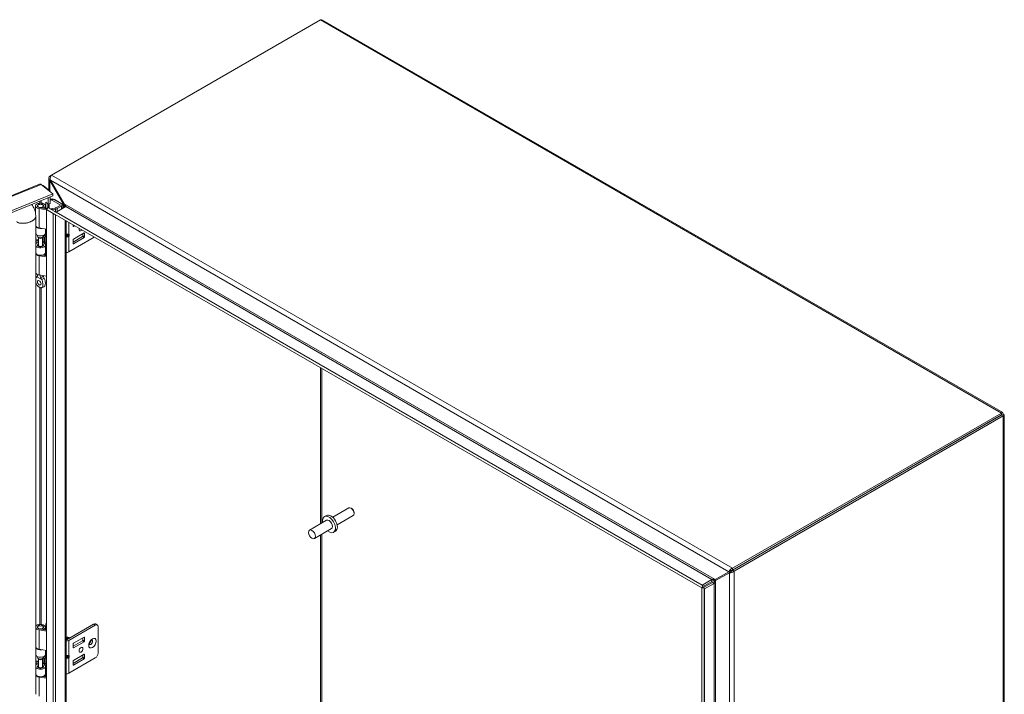
# Model space of a CAD drawing. Units: inches. Extents: x 7 to 246, y 5 to 149.
# Drawn here: x 218 to 245, y 52 to 71 of the extents above; entities that cross this region are included whole.
import ezdxf

# ---------------------------------------------------------------- set-up
doc = ezdxf.new("R2010")
doc.units = ezdxf.units.IN
doc.header["$LTSCALE"] = 15
doc.header["$MEASUREMENT"] = 0
doc.layers.add('Visible (ANSI)', color=7, linetype='Continuous', lineweight=5)
doc.layers.add('Visible Narrow (ANSI)', color=7, linetype='Continuous', lineweight=5)

msp = doc.modelspace()

# ---------------------------------------------------------------- linework, layer by layer
at = {"layer": 'Visible (ANSI)'}
for p, q in [((218.9433, 66.6655), (226.2989, 70.9123)), ((226.3549, 70.9114), (244.9602, 60.1697)), ((218.8694, 66.2568), (218.8694, 66.5803)), ((218.9433, 66.6655), (218.8966, 66.6386)), ((218.8966, 66.6386), (218.9204, 66.6249)), ((218.913, 66.5314), (218.8966, 66.5219)), ((218.8966, 66.5219), (219.2722, 65.8714)), ((219.2886, 65.8808), (218.913, 66.5314)), ((197.1546, 57.7419), (218.6197, 66.4195)), ((218.6645, 66.4132), (218.9807, 66.1525)), ((218.7083, 66.3771), (218.7185, 66.3812)), ((218.9082, 66.2249), (218.7185, 66.3812)), ((218.9807, 66.1525), (197.4956, 57.4669)), ((218.9807, 66.0992), (197.4956, 57.4135)), ((218.8547, 65.8742), (218.8547, 66.0483)), ((218.898, 66.2207), (218.9082, 66.2249)), ((218.9082, 66.2249), (218.9082, 66.2123)), ((218.9082, 66.0699), (218.9082, 65.8958)), ((218.938, 66.0124), (218.9082, 65.9951)), ((219.176, 65.8588), (218.9564, 65.9856)), ((218.9807, 66.0992), (218.9807, 66.1525)), ((218.9932, 66.0069), (219.2128, 65.8801)), ((218.5076, 65.6299), (218.5076, 65.8266)), ((218.5628, 65.8137), (218.5628, 65.8266)), ((218.6044, 65.89), (218.5697, 65.8453)), ((218.806, 65.7173), (218.6038, 65.7521)), ((218.6187, 65.781), (218.806, 65.7487)), ((218.6801, 65.89), (218.7147, 65.8453)), ((218.7006, 65.7668), (218.7006, 65.7929)), ((218.7374, 65.7717), (218.7006, 65.7929)), ((218.7217, 65.8137), (218.7217, 65.8266)), ((218.7374, 65.7605), (218.7374, 65.7717)), ((218.7769, 65.7537), (218.7769, 65.8266)), ((218.7914, 65.7512), (218.7914, 65.9263)), ((218.7914, 65.9263), (218.8547, 65.8742)), ((218.806, 65.7613), (218.806, 65.7236)), ((218.8225, 65.7517), (218.806, 65.7613)), ((218.806, 40.7048), (218.806, 65.7236)), ((218.806, 65.7236), (218.9881, 65.6184)), ((218.8391, 65.7804), (218.8064, 65.7239)), ((218.8064, 65.7239), (236.7298, 55.3758)), ((218.8391, 65.7804), (236.7624, 55.4323)), ((218.8449, 65.8822), (218.8449, 65.777)), ((218.9082, 65.8958), (218.8547, 65.8742)), ((218.8694, 65.7629), (218.8694, 65.8801)), ((218.8784, 65.7577), (218.8784, 65.8837)), ((218.8941, 65.7486), (219.0419, 65.7668)), ((219.0528, 65.7374), (218.938, 65.7233)), ((219.06, 65.7724), (219.176, 65.8394)), ((219.3347, 65.8091), (219.0701, 65.6563)), ((219.2128, 65.8181), (219.0968, 65.7512)), ((219.2327, 65.8599), (219.2679, 65.8396)), ((219.235, 65.7516), (219.235, 65.8491)), ((219.3066, 65.862), (219.2679, 65.8396)), ((219.2679, 65.8396), (219.2679, 65.7705)), ((219.2722, 65.8714), (219.2886, 65.8808)), ((219.3066, 65.862), (219.2978, 65.867)), ((219.3066, 65.8466), (219.3066, 65.862)), ((218.9881, 65.6184), (218.9881, 65.619)), ((218.806, 65.1899), (218.6038, 65.2248)), ((218.7769, 65.081), (218.7769, 65.195)), ((218.7914, 64.4631), (218.7914, 65.1924)), ((219.3456, 65.4126), (219.3456, 41.0347)), ((219.5321, 65.2675), (219.5321, 65.3049)), ((219.5742, 65.2806), (219.5419, 65.2619)), ((218.5147, 65.056), (218.5147, 64.7555)), ((218.5628, 65.0013), (218.5628, 65.0182)), ((218.5919, 64.954), (218.5697, 64.9826)), ((218.5871, 64.7509), (218.5871, 64.9602)), ((218.6926, 64.954), (218.7147, 64.9826)), ((218.6974, 64.7509), (218.6974, 64.9602)), ((218.7199, 64.9917), (218.7495, 64.9699)), ((218.7217, 65.0013), (218.7217, 65.0182)), ((218.7495, 64.9699), (218.7905, 64.9884)), ((218.7495, 64.8258), (218.7495, 64.9699)), ((218.7905, 64.9884), (218.7521, 65.0168)), ((218.7905, 64.8443), (218.7905, 64.9884)), ((219.3456, 65.0388), (219.395, 65.0388)), ((219.3456, 65.0163), (219.395, 65.0163)), ((219.4145, 64.5659), (220.1133, 64.9694)), ((219.7901, 64.9869), (219.5321, 64.838)), ((219.5321, 64.9007), (219.5321, 64.7982)), ((219.8343, 65.0864), (219.5419, 64.9175)), ((219.5419, 64.7925), (219.8343, 64.9614)), ((219.7998, 65.0665), (219.7998, 65.0038)), ((219.8441, 64.9783), (219.8441, 65.0808)), ((218.5871, 64.8899), (218.5147, 64.8607)), ((218.5871, 64.8532), (218.5147, 64.824)), ((218.5871, 64.7577), (218.5697, 64.7353)), ((218.717, 64.7769), (218.6974, 64.8012)), ((218.6974, 64.7577), (218.7147, 64.7353)), ((218.7111, 64.8542), (218.7495, 64.8258)), ((218.7136, 64.8523), (218.7642, 64.7896)), ((218.7495, 64.8258), (218.7905, 64.8443)), ((218.7769, 64.5511), (218.7769, 64.7568)), ((218.806, 64.4292), (218.6038, 64.464)), ((218.6952, 64.4796), (218.806, 64.4605)), ((218.7006, 64.4787), (218.7006, 64.481)), ((218.7374, 64.4835), (218.7259, 64.4902)), ((218.7374, 64.4724), (218.7374, 64.4835)), ((218.7769, 64.4656), (218.7769, 64.5385)), ((218.5147, 63.9862), (218.5147, 54.2984)), ((218.5628, 63.9366), (218.5628, 63.9483)), ((218.806, 63.9018), (218.6038, 63.9366)), ((244.9232, 60.1596), (237.5676, 55.9128)), ((244.9232, 60.1063), (237.5676, 55.8595)), ((244.9237, 60.1055), (237.568, 55.8587)), ((237.6142, 55.8321), (244.9699, 60.0789)), ((244.9232, 60.1063), (244.9232, 60.1596)), ((244.9237, 60.106), (244.9699, 60.1327)), ((244.9237, 60.1055), (244.9699, 60.0789)), ((244.9971, 60.1058), (244.9971, 34.2996)), ((227.0753, 57.5636), (226.6346, 57.3091)), ((227.1578, 57.545), (227.1359, 57.5576)), ((227.2217, 57.4342), (227.2217, 57.409)), ((226.4677, 57.2255), (225.9998, 56.9553)), ((226.4627, 57.3566), (226.4097, 57.326)), ((227.1966, 57.3534), (226.7559, 57.099)), ((226.6, 56.9963), (226.1321, 56.7261)), ((226.7111, 56.9264), (226.6581, 56.8958)), ((237.4665, 55.8195), (237.0909, 55.6026)), ((237.1072, 55.5743), (237.4828, 55.7912)), ((237.5097, 55.8444), (237.4665, 55.8195)), ((237.526, 55.8161), (237.4828, 55.7912)), ((237.5676, 55.9128), (237.5676, 55.8595)), ((237.568, 55.8587), (237.6142, 55.8321)), ((237.0058, 55.6068), (236.7411, 55.454)), ((236.7457, 55.4033), (237.0058, 55.5534)), ((237.0221, 55.5252), (236.762, 55.375)), ((237.0682, 55.4985), (236.8036, 55.3457)), ((237.0058, 55.5534), (237.0654, 55.5879)), ((237.0817, 55.5596), (237.0221, 55.5252)), ((237.0654, 55.5879), (237.0909, 55.6026)), ((237.1072, 55.5743), (237.0817, 55.5596)), ((236.7298, 55.3758), (236.7624, 55.4323)), ((236.7302, 55.375), (236.7302, 30.3563)), ((236.7302, 55.375), (236.7955, 55.375)), ((236.7955, 55.375), (236.7955, 30.3563)), ((218.7914, 54.2242), (218.7914, 54.3993)), ((218.7914, 54.3993), (218.806, 54.3873)), ((218.5628, 54.2867), (218.5628, 54.2996)), ((218.6044, 54.363), (218.5697, 54.3183)), ((218.806, 54.1903), (218.6038, 54.2251)), ((218.6187, 54.254), (218.806, 54.2217)), ((218.6801, 54.363), (218.7147, 54.3183)), ((218.7006, 54.2398), (218.7006, 54.2659)), ((218.7374, 54.2446), (218.7006, 54.2659)), ((218.7217, 54.2867), (218.7217, 54.2996)), ((218.7374, 54.2335), (218.7374, 54.2446)), ((218.7769, 54.2267), (218.7769, 54.2996)), ((220.0962, 54.3841), (219.3703, 53.965)), ((219.4145, 53.9395), (220.1404, 54.3586)), ((220.1514, 54.3896), (220.1956, 54.364)), ((220.2184, 54.3135), (220.2184, 53.5931)), ((219.3508, 53.965), (219.3456, 53.968)), ((219.359, 54.0246), (219.3621, 54.0264)), ((219.4143, 54.0183), (219.4099, 54.0209)), ((219.5321, 53.7803), (219.7901, 53.9293)), ((219.5419, 53.8599), (219.8343, 54.0288)), ((219.8343, 53.9038), (219.5419, 53.7349)), ((219.7998, 53.9462), (219.7998, 54.0089)), ((219.8441, 54.0231), (219.8441, 53.9206)), ((218.806, 53.6629), (218.6038, 53.6978)), ((218.7769, 53.5539), (218.7769, 53.6679)), ((218.7914, 52.9361), (218.7914, 53.6654)), ((219.5321, 53.7405), (219.5321, 53.843)), ((218.5147, 53.529), (218.5147, 53.2285)), ((218.5871, 53.3629), (218.5147, 53.3337)), ((218.5871, 53.3262), (218.5147, 53.2969)), ((218.5628, 53.4743), (218.5628, 53.4912)), ((218.5919, 53.427), (218.5697, 53.4556)), ((218.5871, 53.2239), (218.5871, 53.4332)), ((218.6926, 53.427), (218.7147, 53.4556)), ((218.6974, 53.2239), (218.6974, 53.4332)), ((218.7111, 53.3272), (218.7495, 53.2988)), ((218.7136, 53.3253), (218.7642, 53.2626)), ((218.7199, 53.4647), (218.7495, 53.4428)), ((218.7217, 53.4743), (218.7217, 53.4912)), ((218.7495, 53.4428), (218.7905, 53.4614)), ((218.7495, 53.2988), (218.7495, 53.4428)), ((218.7905, 53.4614), (218.7521, 53.4898)), ((218.7905, 53.3173), (218.7905, 53.4614)), ((219.3456, 53.5118), (219.395, 53.5118)), ((219.3456, 53.4893), (219.395, 53.4893)), ((219.4145, 53.0389), (220.1404, 53.458)), ((219.7901, 53.4599), (219.5321, 53.311)), ((219.5321, 53.3736), (219.5321, 53.2712)), ((219.8343, 53.5594), (219.5419, 53.3905)), ((219.5419, 53.2655), (219.8343, 53.4344)), ((219.7998, 53.5395), (219.7998, 53.4768)), ((219.8441, 53.4513), (219.8441, 53.5538)), ((218.5871, 53.2307), (218.5697, 53.2083)), ((218.717, 53.2499), (218.6974, 53.2742)), ((218.6974, 53.2307), (218.7147, 53.2083)), ((218.7495, 53.2988), (218.7905, 53.3173)), ((218.7769, 53.0241), (218.7769, 53.2297)), ((218.806, 52.9021), (218.6038, 52.937)), ((218.6952, 52.9526), (218.806, 52.9335)), ((218.7006, 52.9517), (218.7006, 52.954)), ((218.7374, 52.9565), (218.7259, 52.9632)), ((218.7374, 52.9453), (218.7374, 52.9565)), ((218.7769, 52.9386), (218.7769, 53.0115))]:
    msp.add_line(p, q, dxfattribs=at)
for centre, major_axis, ratio, start_param, end_param in [((218.9564, 65.8956), (-0.0551, 0.0955), 0.5773503, 5.4977871, 6.1639365), ((218.9932, 65.9168), (-0.0551, 0.0955), 0.5773503, 5.4977871, 6.2831853), ((218.6422, 65.8266), (-0.1346, 0), 0.5773503, 2.3561945, 7.5640455), ((218.6422, 65.8266), (-0.0794, 0), 0.5773503, 5.862651, 9.8453123), ((218.6422, 65.8266), (-0.0825, 0), 0.5773503, 5.5880236, 7.5640455), ((218.6422, 65.8266), (0.0825, 0), 0.5773503, 5.4977871, 6.978347), ((219.0344, 65.7872), (0.0361, 0), 0.5773503, 4.9218285, 5.4977871), ((219.0344, 65.7872), (-0.0882, 0), 0.5773503, 1.7802358, 2.3561945), ((219.1592, 65.8491), (0.0238, 0), 0.5773503, 5.4977871, 7.0685835), ((219.1592, 65.8491), (0.0759, 0), 0.5773503, 5.4977871, 7.0685835), ((218.6422, 65.2992), (-0.1346, 0), 0.5773503, 0.256429, 1.2808602), ((218.6422, 65.2866), (-0.1346, 0), 0.5773503, 0.256429, 1.8459381), ((219.5419, 65.2732), (-0.0069, -0.0119), 0.5773503, 5.4977871, 7.0685835), ((219.7505, 65.2102), (-0.0379, -0.0657), 0.5773503, 5.0788496, 7.487521), ((218.6422, 65.081), (-0.1346, 0), 0.5773503, 0.256429, 3.1415927), ((218.5468, 64.9242), (0.2084, 0), 0.5773503, 1.6803402, 1.7253045), ((218.5468, 64.7801), (0.2084, 0), 0.5773503, 1.3763179, 1.7253045), ((218.6422, 65.0013), (-0.0794, 0), 0.5773503, 0, 3.1415927), ((218.6422, 64.967), (0.0551, 0), 0.5773503, 3.562127, 5.862651), ((218.5468, 64.9242), (-0.2605, 0), 0.5773503, 3.8048178, 3.8883741), ((219.3755, 65.0706), (-0.0365, 0.0245), 0.5549017, 2.4512573, 2.7130567), ((219.3755, 64.9844), (0.0365, 0.0245), 0.5549017, 0.428536, 0.6903354), ((219.4031, 65.064), (0.0241, 0.019), 0.709013, 4.2023211, 4.9877192), ((219.4031, 65.0229), (-0.0275, 0.0088), 0.2540711, 1.6523282, 2.4377264), ((219.5419, 64.9063), (0.0069, 0.0119), 0.5773503, 0.7853982, 2.3561945), ((219.7901, 64.9982), (0.0069, 0.0119), 0.5773503, 3.9269908, 5.4977871), ((219.8343, 65.0751), (0.0069, 0.0119), 0.5773503, 5.4977871, 7.0685835), ((219.8343, 64.9727), (-0.0069, -0.0119), 0.5773503, 0.7853982, 2.3561945), ((218.6422, 64.7568), (0.1346, 0), 0.5773503, 3.3980217, 6.7195176), ((218.6422, 64.7568), (-0.1346, 0), 0.5773503, 5.1344894, 5.9567718), ((218.6422, 64.7568), (-0.0825, 0), 0.5773503, 5.4444729, 9.8611103), ((218.6422, 64.7166), (-0.0794, 0), 0.5773503, 5.862651, 5.879287), ((218.6422, 64.7509), (-0.0551, 0), 0.5773503, 0, 3.1415927), ((218.5468, 64.7801), (0.2084, 0), 0.5773503, 0.6632251, 0.7634983), ((218.6422, 64.7166), (-0.0794, 0), 0.5773503, 3.545491, 3.562127), ((219.5419, 64.8038), (-0.0069, -0.0119), 0.5773503, 5.4977871, 7.0685835), ((218.6422, 64.5511), (0.1346, 0), 0.5773503, 3.3980217, 6.2831853), ((218.6422, 64.5385), (-0.1346, 0), 0.5773503, 0.256429, 1.2808602), ((218.6422, 64.5385), (0.1346, 0), 0.5773503, 5.4977871, 6.3643865), ((219.3605, 64.5971), (0.0763, 0), 0.5773503, 4.5156962, 5.4977871), ((218.6422, 64.0111), (-0.1346, 0), 0.5773503, 0.256429, 1.2808602), ((218.6766, 63.7632), (0.0344, -0.0596), 0.5773503, 4.6375634, 4.7872146), ((244.5214, 59.8738), (-0.0965, 0.1672), 0.5773503, 1.5685106, 1.573082), ((244.5676, 59.9004), (0.0965, -0.1672), 0.5773503, 4.7101033, 4.7146747), ((244.5214, 59.8738), (0.0965, -0.1672), 0.5773503, 1.5685106, 1.573082), ((226.5869, 57.1415), (-0.1242, 0.2151), 0.5773503, 3.1415927, 6.2831853), ((227.1359, 57.4585), (-0.0607, 0.1051), 0.5773503, 3.1415927, 6.2831853), ((227.1578, 57.4711), (-0.0452, 0.0783), 0.5773503, 3.9269908, 5.4977871), ((226.5339, 57.1109), (-0.1242, 0.2151), 0.5773503, 2.1327727, 7.2920052), ((226.5339, 57.1109), (-0.0662, 0.1146), 0.5773503, 3.1415927, 6.2831853), ((220.0962, 54.294), (0.0551, 0.0955), 0.5773503, 0, 0.7853982), ((218.6422, 54.2996), (-0.1346, 0), 0.5773503, 0.256429, 1.2808602), ((218.6422, 54.2996), (-0.1346, 0), 0.5773503, 2.3561945, 5.9567718), ((218.6422, 54.2996), (-0.0794, 0), 0.5773503, 5.862651, 9.8453123), ((218.6422, 54.2996), (-0.0825, 0), 0.5773503, 5.5880236, 7.5640455), ((218.6422, 54.2996), (0.0825, 0), 0.5773503, 5.4977871, 6.978347), ((220.1404, 54.2685), (0.0551, 0.0955), 0.5773503, 5.4977871, 7.0685835), ((219.3796, 53.953), (-0.0362, 0.0627), 0.5773503, 4.922294, 6.2243251), ((219.3764, 53.9511), (-0.0362, 0.0627), 0.5773503, 4.922294, 6.1446625), ((219.3609, 53.9422), (-0.0362, 0.0627), 0.5773503, 4.922294, 5.8008367), ((219.3577, 53.9403), (0.0362, -0.0627), 0.5773503, 1.7807013, 2.5953089), ((219.3422, 53.9313), (-0.0362, 0.0627), 0.5773503, 4.9223454, 5.4303145), ((219.339, 53.9295), (0.0362, -0.0627), 0.5773503, 1.7883726, 2.2268226), ((219.3605, 53.9706), (0.0763, 0), 0.5773503, 4.5156962, 5.4977871), ((219.3521, 53.9371), (-0.0288, 0.0499), 0.5773503, 4.9771122, 5.5620816), ((219.3605, 53.9706), (-0.0138, 0), 0.5773503, 0.7853982, 2.3561945), ((219.3952, 53.9619), (-0.0362, 0.0627), 0.5773503, 4.922294, 6.5000277), ((219.3983, 53.9638), (-0.0362, 0.0627), 0.5773503, 4.922294, 6.2831853), ((219.3709, 53.9479), (-0.0288, 0.0499), 0.5773503, 4.9771122, 5.5620816), ((219.3896, 53.9587), (-0.0288, 0.0499), 0.5773503, 4.9771122, 5.5620816), ((219.4099, 53.9704), (-0.0309, 0.0535), 0.5773503, 4.9589296, 5.9676548), ((219.4083, 53.9695), (-0.0288, 0.0499), 0.5773503, 4.9771122, 5.5620816), ((219.4143, 53.973), (0.0277, -0.0481), 0.5773503, 1.8459279, 2.3561945), ((219.5419, 53.8486), (0.0069, 0.0119), 0.5773503, 0.7853982, 2.3561945), ((219.7901, 53.9405), (0.0069, 0.0119), 0.5773503, 3.9269908, 5.4977871), ((219.8343, 54.0175), (0.0069, 0.0119), 0.5773503, 5.4977871, 7.0685835), ((219.8343, 53.915), (-0.0069, -0.0119), 0.5773503, 0.7853982, 2.3561945), ((219.9695, 53.9169), (-0.0379, -0.0657), 0.5773503, 1.1233347, 2.018258), ((218.6422, 53.7722), (-0.1346, 0), 0.5773503, 0.256429, 1.2808602), ((218.6422, 53.7596), (-0.1346, 0), 0.5773503, 0.256429, 1.8459381), ((219.5419, 53.7462), (-0.0069, -0.0119), 0.5773503, 5.4977871, 7.0685835), ((220.1404, 53.5481), (0.0551, 0.0955), 0.5773503, 3.9269908, 5.4977871), ((218.6422, 53.5539), (-0.1346, 0), 0.5773503, 0.256429, 3.1415927), ((218.5468, 53.3972), (0.2084, 0), 0.5773503, 1.6803402, 1.7253045), ((218.5468, 53.2531), (0.2084, 0), 0.5773503, 1.3763179, 1.7253045), ((218.6422, 53.4743), (-0.0794, 0), 0.5773503, 0, 3.1415927), ((218.6422, 53.44), (0.0551, 0), 0.5773503, 3.562127, 5.862651), ((218.5468, 53.2531), (0.2084, 0), 0.5773503, 0.6632251, 0.7634983), ((218.5468, 53.3972), (-0.2605, 0), 0.5773503, 3.8048178, 3.8883741), ((219.3755, 53.5436), (-0.0365, 0.0245), 0.5549017, 2.4512573, 2.7130567), ((219.3755, 53.4574), (0.0365, 0.0245), 0.5549017, 0.428536, 0.6903354), ((219.4031, 53.537), (0.0241, 0.019), 0.709013, 4.2023211, 4.9877192), ((219.4031, 53.4958), (-0.0275, 0.0088), 0.2540711, 1.6523282, 2.4377264), ((219.5419, 53.3793), (0.0069, 0.0119), 0.5773503, 0.7853982, 2.3561945), ((219.7901, 53.4712), (0.0069, 0.0119), 0.5773503, 3.9269908, 5.4977871), ((219.8343, 53.5481), (0.0069, 0.0119), 0.5773503, 5.4977871, 7.0685835), ((219.8343, 53.4456), (-0.0069, -0.0119), 0.5773503, 0.7853982, 2.3561945), ((218.6422, 53.2297), (0.1346, 0), 0.5773503, 3.3980217, 6.7195176), ((218.6422, 53.2297), (-0.1346, 0), 0.5773503, 5.1344894, 5.9567718), ((218.6422, 53.2297), (-0.0825, 0), 0.5773503, 5.4444729, 9.8611103), ((218.6422, 53.1896), (-0.0794, 0), 0.5773503, 5.862651, 5.879287), ((218.6422, 53.2239), (-0.0551, 0), 0.5773503, 0, 3.1415927), ((218.6422, 53.1896), (-0.0794, 0), 0.5773503, 3.545491, 3.562127), ((219.5419, 53.2768), (-0.0069, -0.0119), 0.5773503, 5.4977871, 7.0685835), ((218.6422, 53.0241), (0.1346, 0), 0.5773503, 3.3980217, 6.2831853), ((218.6422, 53.0115), (-0.1346, 0), 0.5773503, 0.256429, 1.2808602), ((218.6422, 53.0115), (0.1346, 0), 0.5773503, 5.4977871, 6.3643865), ((219.3605, 53.0701), (0.0763, 0), 0.5773503, 4.5156962, 5.4977871)]:
    msp.add_ellipse(centre, major_axis=major_axis, ratio=ratio, start_param=start_param, end_param=end_param, dxfattribs=at)
for centre, major_axis in [((218.6422, 65.8803), (0.0415, 0)), ((218.6079, 63.7236), (0.0344, -0.0596)), ((226.0659, 56.8407), (0.0662, -0.1146)), ((218.6422, 54.3533), (0.0415, 0)), ((219.7505, 53.6832), (0.0379, 0.0657))]:
    msp.add_ellipse(centre, major_axis=major_axis, ratio=0.5773503, dxfattribs=at)
for points in [[(226.2989, 70.9123), (226.3193, 70.9204), (226.3394, 70.9199), (226.3548, 70.9112)], [(218.7185, 66.3812), (218.7116, 66.3851), (218.7026, 66.3881), (218.6923, 66.39)], [(219.2732, 65.8672), (219.2729, 65.8686), (219.2726, 65.87), (219.2722, 65.8714)], [(219.2722, 65.773), (219.2768, 65.7757), (219.2796, 65.7857), (219.2802, 65.8005)], [(219.2751, 65.8575), (219.2745, 65.8607), (219.2738, 65.864), (219.2732, 65.8672)], [(219.2917, 65.8779), (219.2907, 65.8789), (219.2896, 65.8798), (219.2886, 65.8808)], [(219.3347, 65.8091), (219.3394, 65.8118), (219.3381, 65.8201), (219.3313, 65.8316)], [(219.0298, 65.595), (219.0164, 65.5988), (219.0018, 65.6071), (218.9881, 65.6184)], [(219.0442, 65.6635), (219.037, 65.6666), (219.0292, 65.6706), (219.0212, 65.6752)], [(219.0701, 65.6563), (219.0635, 65.6564), (219.0545, 65.659), (219.0442, 65.6635)], [(218.5418, 63.8882), (218.5413, 63.888), (218.5408, 63.8877), (218.5404, 63.8875)], [(218.7427, 63.8515), (218.7432, 63.8507), (218.7436, 63.8499), (218.7441, 63.8491)], [(218.6755, 63.8095), (218.675, 63.8103), (218.6745, 63.8111), (218.674, 63.8118)], [(237.5157, 55.8474), (237.5136, 55.8465), (237.5116, 55.8455), (237.5097, 55.8444)], [(237.5676, 55.8595), (237.5473, 55.8603), (237.5278, 55.8526), (237.5157, 55.8474)], [(237.526, 55.8161), (237.5279, 55.8172), (237.5298, 55.8184), (237.5316, 55.8198)], [(237.568, 55.8587), (237.5586, 55.8408), (237.5421, 55.8277), (237.5316, 55.8198)], [(237.0058, 55.6068), (237.0104, 55.6095), (237.0211, 55.6108), (237.0349, 55.6104)], [(237.0682, 55.4985), (237.0729, 55.5012), (237.0794, 55.5098), (237.086, 55.522)], [(237.0877, 55.6033), (237.0888, 55.6031), (237.0899, 55.6029), (237.0909, 55.6026)], [(237.1063, 55.5712), (237.1066, 55.5723), (237.1069, 55.5733), (237.1072, 55.5743)], [(236.7491, 55.4415), (236.7441, 55.4459), (236.7412, 55.4502), (236.7411, 55.454)], [(236.7624, 55.4323), (236.7572, 55.4354), (236.7526, 55.4385), (236.7491, 55.4415)], [(236.8036, 55.3457), (236.7981, 55.3491), (236.7955, 55.3602), (236.7955, 55.375)]]:
    msp.add_open_spline(points, degree=3, dxfattribs=at)
for points, knots in [([(218.8966, 66.6386), (218.8727, 66.6153), (218.8635, 66.584), (218.8739, 66.5559), (218.8783, 66.5437), (218.8862, 66.5321), (218.8966, 66.5219)], [0, 0, 0, 0, 1.0950581, 1.0950581, 1.0950581, 1.5707963, 1.5707963, 1.5707963, 1.5707963]), ([(218.913, 66.5314), (218.9047, 66.5638), (218.9108, 66.6038), (218.9239, 66.6336), (218.9296, 66.6465), (218.9364, 66.6575), (218.9433, 66.6655)], [0, 0, 0, 0, 1.0950581, 1.0950581, 1.0950581, 1.5707963, 1.5707963, 1.5707963, 1.5707963]), ([(218.6198, 66.4193), (218.624, 66.4211), (218.6286, 66.4221), (218.6334, 66.4222), (218.6432, 66.4224), (218.6538, 66.4193), (218.6645, 66.4132)], [0.85867841, 0.85867841, 0.85867841, 0.85867841, 1.09505807, 1.09505807, 1.09505807, 1.57079633, 1.57079633, 1.57079633, 1.57079633]), ([(218.4003, 65.8646), (218.4334, 65.8285), (218.4605, 65.7847), (218.4924, 65.7034), (218.5018, 65.6681), (218.5076, 65.6314)], [2.06574908, 2.06574908, 2.06574908, 2.06574908, 2.62359504, 2.62359504, 3.00064745, 3.00064745, 3.00064745, 3.00064745]), ([(219.3313, 65.8316), (219.3274, 65.8381), (219.3217, 65.8458), (219.3148, 65.8539), (219.3081, 65.8617), (219.3002, 65.8699), (219.2917, 65.8779)], [-2.42100922, -2.42100922, -2.42100922, -2.42100922, -2.01280226, -2.01280226, -2.01280226, -1.61914817, -1.61914817, -1.61914817, -1.61914817]), ([(218.5404, 63.8875), (218.5322, 63.8833), (218.5261, 63.8752), (218.5189, 63.8603), (218.5166, 63.8539), (218.5147, 63.8472)], [0.000001, 0.000001, 0.000001, 0.000001, 0.13677231, 0.13677231, 0.22054652, 0.22054652, 0.22054652, 0.22054652]), ([(218.527, 63.8751), (218.5339, 63.885), (218.5422, 63.8941), (218.5542, 63.9038), (218.557, 63.906), (218.5599, 63.9079)], [0, 0, 0, 0, 0.10411042, 0.10411042, 0.13534618, 0.13534618, 0.13534618, 0.13534618]), ([(218.5418, 63.8882), (218.5483, 63.891), (218.5535, 63.8956), (218.5609, 63.9075), (218.5631, 63.9148), (218.5629, 63.9233), (218.5629, 63.9233), (218.5629, 63.9233)], [0.61746531, 0.61746531, 0.61746531, 0.61746531, 0.72242676, 0.72242676, 0.82703513, 0.82703513, 0.82736394, 0.82736394, 0.82736394, 0.82736394]), ([(218.5589, 63.9063), (218.5589, 63.9063), (218.559, 63.9064), (218.5596, 63.9072), (218.5602, 63.9083), (218.5615, 63.9116), (218.5621, 63.9138), (218.5625, 63.9163)], [5.06227646, 5.06227646, 5.06227646, 5.06227646, 5.13290538, 5.13290538, 5.27398017, 5.27398017, 5.41505496, 5.41505496, 5.41505496, 5.41505496]), ([(218.563, 63.9483), (218.5629, 63.9443), (218.5628, 63.94), (218.5628, 63.9316), (218.5629, 63.9275), (218.5629, 63.9233)], [-0.28651116, -0.28651116, -0.28651116, -0.28651116, -0.22869488, -0.22869488, -0.17931408, -0.17931408, -0.17931408, -0.17931408]), ([(218.6465, 63.8751), (218.6454, 63.8798), (218.6441, 63.8846), (218.6393, 63.9003), (218.635, 63.9109), (218.6273, 63.9253), (218.625, 63.9294), (218.6224, 63.9334)], [-0.91422186, -0.91422186, -0.91422186, -0.91422186, -0.86484107, -0.86484107, -0.75049363, -0.75049363, -0.70443385, -0.70443385, -0.70443385, -0.70443385]), ([(218.6465, 63.8751), (218.6476, 63.8705), (218.649, 63.8657), (218.6542, 63.8503), (218.659, 63.8392), (218.6675, 63.8228), (218.6707, 63.8172), (218.674, 63.8118)], [0.85111276, 0.85111276, 0.85111276, 0.85111276, 0.90093431, 0.90093431, 1.00620864, 1.00620864, 1.06107454, 1.06107454, 1.06107454, 1.06107454]), ([(218.7427, 63.8515), (218.7362, 63.8618), (218.7309, 63.8729), (218.7238, 63.8949), (218.7217, 63.9059), (218.7215, 63.9163)], [0.61746531, 0.61746531, 0.61746531, 0.61746531, 0.72242676, 0.72242676, 0.82100036, 0.82100036, 0.82100036, 0.82100036]), ([(218.7441, 63.8491), (218.7522, 63.8355), (218.7584, 63.8204), (218.7681, 63.7893), (218.7715, 63.7722), (218.7772, 63.7295), (218.7772, 63.7026), (218.7705, 63.664), (218.7657, 63.6506), (218.7589, 63.641)], [0.000001, 0.000001, 0.000001, 0.000001, 0.13677231, 0.13677231, 0.29421701, 0.29421701, 0.55765721, 0.55765721, 0.74913755, 0.74913755, 0.74913755, 0.74913755]), ([(218.5147, 63.7325), (218.5176, 63.7194), (218.5214, 63.7068), (218.5313, 63.6821), (218.5378, 63.6696), (218.5529, 63.6479), (218.5598, 63.6406), (218.5705, 63.6305), (218.5759, 63.626), (218.5885, 63.6167), (218.596, 63.6118), (218.6047, 63.6065), (218.6063, 63.6056), (218.6079, 63.6046)], [0.62341422, 0.62341422, 0.62341422, 0.62341422, 0.75493808, 0.75493808, 0.89621291, 0.89621291, 1.02240189, 1.02240189, 1.14336763, 1.14336763, 1.30135657, 1.30135657, 1.3374969, 1.3374969, 1.3374969, 1.3374969]), ([(218.6079, 63.6046), (218.6096, 63.6037), (218.6112, 63.6028), (218.6199, 63.598), (218.6274, 63.5942), (218.6399, 63.589), (218.6454, 63.5872), (218.6561, 63.585), (218.663, 63.5843), (218.6781, 63.5886), (218.6846, 63.5937), (218.6968, 63.6102), (218.7018, 63.6239), (218.7086, 63.6631), (218.7085, 63.69), (218.7029, 63.7328), (218.6994, 63.7498), (218.6897, 63.7808), (218.6836, 63.7959), (218.6755, 63.8095)], [0, 0, 0, 0, 0.01987028, 0.01987028, 0.10623361, 0.10623361, 0.17236912, 0.17236912, 0.24137513, 0.24137513, 0.31856523, 0.31856523, 0.42642835, 0.42642835, 0.57049836, 0.57049836, 0.65636418, 0.65636418, 0.73096462, 0.73096462, 0.73096462, 0.73096462]), ([(218.7589, 63.641), (218.7512, 63.6302), (218.7418, 63.6204), (218.7214, 63.6047), (218.7103, 63.5986), (218.6881, 63.59), (218.6771, 63.5871), (218.6659, 63.5854)], [0, 0, 0, 0, 0.11468153, 0.11468153, 0.22460376, 0.22460376, 0.32290324, 0.32290324, 0.32290324, 0.32290324]), ([(244.9699, 60.1327), (244.9743, 60.1578), (244.9644, 60.174), (244.9475, 60.1719), (244.9402, 60.1709), (244.9317, 60.1667), (244.9232, 60.1596)], [0, 0, 0, 0, 1.0950581, 1.0950581, 1.0950581, 1.5707963, 1.5707963, 1.5707963, 1.5707963]), ([(244.9237, 60.106), (244.9297, 60.1137), (244.9275, 60.1158), (244.9239, 60.1078), (244.9237, 60.1073), (244.9235, 60.1068), (244.9232, 60.1063)], [0, 0, 0, 0, 1.4834748, 1.4834748, 1.4834748, 1.5707963, 1.5707963, 1.5707963, 1.5707963]), ([(244.9237, 60.106), (244.9333, 60.1074), (244.9341, 60.1044), (244.9253, 60.1053), (244.9248, 60.1054), (244.9243, 60.1054), (244.9237, 60.1055)], [0, 0, 0, 0, 1.4834748, 1.4834748, 1.4834748, 1.5707963, 1.5707963, 1.5707963, 1.5707963]), ([(244.9699, 60.0789), (244.9938, 60.0876), (245.003, 60.1042), (244.9926, 60.1178), (244.9882, 60.1236), (244.9803, 60.1289), (244.9699, 60.1327)], [0, 0, 0, 0, 1.0950581, 1.0950581, 1.0950581, 1.5707963, 1.5707963, 1.5707963, 1.5707963]), ([(237.5676, 55.9128), (237.5354, 55.9037), (237.5037, 55.8784), (237.4845, 55.8522), (237.4762, 55.8408), (237.4701, 55.8294), (237.4665, 55.8195)], [0, 0, 0, 0, 1.0950581, 1.0950581, 1.0950581, 1.5707963, 1.5707963, 1.5707963, 1.5707963]), ([(237.4828, 55.7912), (237.5068, 55.7869), (237.5445, 55.7911), (237.5768, 55.8065), (237.5908, 55.8132), (237.6038, 55.8219), (237.6142, 55.8321)], [0, 0, 0, 0, 1.0950581, 1.0950581, 1.0950581, 1.5707963, 1.5707963, 1.5707963, 1.5707963]), ([(237.0349, 55.6104), (237.0428, 55.6101), (237.0517, 55.6094), (237.061, 55.6081), (237.0698, 55.6069), (237.079, 55.6053), (237.0877, 55.6033)], [-2.42100922, -2.42100922, -2.42100922, -2.42100922, -2.01280226, -2.01280226, -2.01280226, -1.61914817, -1.61914817, -1.61914817, -1.61914817]), ([(237.086, 55.522), (237.0897, 55.5289), (237.0935, 55.537), (237.097, 55.5456), (237.1004, 55.5539), (237.1036, 55.5627), (237.1063, 55.5712)], [-2.42100922, -2.42100922, -2.42100922, -2.42100922, -2.01280226, -2.01280226, -2.01280226, -1.61914817, -1.61914817, -1.61914817, -1.61914817]), ([(219.9819, 53.82), (219.9819, 53.82), (219.9815, 53.8209), (219.9807, 53.8247), (219.9803, 53.8278), (219.9802, 53.8357), (219.9806, 53.8406), (219.9824, 53.8521), (219.984, 53.8587), (219.9886, 53.873), (219.9917, 53.8807), (219.9993, 53.8961), (220.0038, 53.9038), (220.0136, 53.9181), (220.019, 53.9247), (220.0295, 53.9359), (220.0347, 53.9405), (220.044, 53.9475), (220.0482, 53.9501), (220.0546, 53.9532), (220.057, 53.954), (220.0592, 53.9546), (220.0597, 53.9546), (220.0597, 53.9546)], [4.3020811, 4.3020811, 4.3020811, 4.3020811, 4.4967477, 4.4967477, 4.7013669, 4.7013669, 4.9128034, 4.9128034, 5.1407836, 5.1407836, 5.3840677, 5.3840677, 5.6359595, 5.6359595, 5.8873853, 5.8873853, 6.1288649, 6.1288649, 6.3531814, 6.3531814, 6.5609219, 6.5609219, 6.6934931, 6.6934931, 6.6934931, 6.6934931])]:
    msp.add_open_spline(points, degree=3, knots=knots, dxfattribs=at)
at = {"layer": 'Visible Narrow (ANSI)'}
for p, q in [((244.9232, 60.1596), (226.2989, 70.9123)), ((218.8966, 66.5219), (218.8966, 66.2344)), ((237.4665, 55.8195), (218.913, 66.5314)), ((218.9433, 66.6655), (237.5676, 55.9128)), ((218.6645, 66.4132), (197.1794, 57.7276)), ((218.9932, 66.0069), (218.9564, 65.9856)), ((219.0102, 65.9971), (219.0221, 66.0039)), ((219.0221, 66.0039), (219.2722, 65.8594)), ((218.6038, 65.2248), (218.6038, 65.7521)), ((218.6266, 65.9038), (218.6266, 65.9561)), ((218.665, 65.9716), (218.665, 65.9032)), ((219.0528, 65.6601), (219.0528, 65.7374)), ((219.0968, 65.6718), (219.0968, 65.7512)), ((219.176, 65.8394), (219.176, 65.8588)), ((219.2128, 65.7387), (219.2128, 65.8181)), ((219.2722, 65.8594), (219.2722, 65.8714)), ((219.2886, 65.8808), (237.0909, 55.6026)), ((237.0058, 55.6068), (219.3347, 65.8091)), ((218.9881, 40.81), (218.9881, 65.6184)), ((219.0538, 65.581), (219.0538, 40.8662)), ((219.0701, 65.6563), (236.7411, 55.454)), ((219.3184, 41.019), (219.3184, 65.4283)), ((219.4145, 65.3728), (219.4145, 65.0547)), ((219.5321, 65.2675), (219.5419, 65.2619)), ((218.7111, 64.8542), (218.7111, 64.9779)), ((219.3605, 64.9758), (219.3605, 64.9964)), ((219.4031, 65.0152), (219.4031, 65.0399)), ((219.4145, 65.0547), (219.4226, 65.0528)), ((219.4226, 65.0116), (219.4145, 65.0003)), ((219.4145, 65.0003), (219.4145, 64.5659)), ((219.4226, 65.0528), (219.4226, 65.0116)), ((219.8343, 64.9614), (219.7901, 64.9869)), ((219.7998, 65.0038), (219.8441, 64.9783)), ((219.8441, 65.0808), (219.8343, 65.0864)), ((218.717, 64.7366), (218.717, 64.7769)), ((219.5321, 64.7982), (219.5419, 64.7925)), ((218.6038, 63.9366), (218.6038, 64.464)), ((218.5404, 63.8875), (218.6755, 63.8095)), ((218.6266, 54.3768), (218.6266, 63.5948)), ((218.665, 63.5853), (218.665, 54.3762)), ((226.2985, 57.1278), (226.2985, 61.3983)), ((226.3375, 61.3758), (226.3375, 57.1503)), ((244.9237, 60.106), (244.9232, 60.1063)), ((244.9237, 60.1055), (244.9237, 60.106)), ((244.9699, 34.2507), (244.9699, 60.0789)), ((226.2985, 45.183), (226.2985, 56.8222)), ((226.3375, 56.8447), (226.3375, 45.2055)), ((237.4828, 30.0448), (237.4828, 55.7912)), ((237.6142, 55.8321), (237.6142, 30.0039)), ((237.0058, 55.6068), (237.0058, 55.5534)), ((237.0682, 55.4985), (237.0221, 55.5252)), ((237.0682, 30.7712), (237.0682, 55.4985)), ((237.1072, 55.5743), (237.1072, 30.6953)), ((236.8036, 55.3457), (236.8036, 30.6184)), ((218.6038, 53.6978), (218.6038, 54.2251)), ((220.1404, 54.3586), (220.0962, 54.3841)), ((219.4145, 53.9395), (219.4145, 53.5277)), ((219.8343, 53.9038), (219.7901, 53.9293)), ((219.7998, 53.9462), (219.8441, 53.9206)), ((219.8441, 54.0231), (219.8343, 54.0288)), ((219.5321, 53.7405), (219.5419, 53.7349)), ((218.7111, 53.3272), (218.7111, 53.4509)), ((219.3605, 53.4488), (219.3605, 53.4694)), ((219.4031, 53.4882), (219.4031, 53.5129)), ((219.4145, 53.5277), (219.4226, 53.5258)), ((219.4226, 53.4846), (219.4145, 53.4733)), ((219.4145, 53.4733), (219.4145, 53.0389)), ((219.4226, 53.5258), (219.4226, 53.4846)), ((219.8343, 53.4344), (219.7901, 53.4599)), ((219.7998, 53.4768), (219.8441, 53.4513)), ((219.8441, 53.5538), (219.8343, 53.5594)), ((218.717, 53.2096), (218.717, 53.2499)), ((219.5321, 53.2712), (219.5419, 53.2655)), ((218.6038, 52.4096), (218.6038, 52.937))]:
    msp.add_line(p, q, dxfattribs=at)
for centre, major_axis, ratio, start_param, end_param in [((219.0221, 65.9138), (-0.0551, 0.0955), 0.5773503, 5.4977871, 6.0879913), ((219.2527, 65.8482), (0.0276, 0), 0.5773503, 0.6271417, 0.7853982), ((219.395, 65.066), (-0.0064, -0.0268), 0.8047379, 0.2888611, 1.3360587), ((219.395, 65.0116), (-0.0224, 0.0161), 0.1380712, 3.763927, 4.8111245), ((218.6422, 63.8698), (-0.1053, 0), 0.5773503, 5.6109778, 5.9766057), ((218.6422, 63.9208), (0.0794, 0), 0.5773503, 4.7665845, 6.1858845), ((218.6422, 63.8698), (0.1053, 0), 0.5773503, 5.0189686, 5.9766057), ((220.0137, 53.8914), (-0.0379, -0.0657), 0.5773503, 0.1291975, 3.0123951), ((219.395, 53.5389), (-0.0064, -0.0268), 0.8047379, 0.2888611, 1.3360587), ((219.395, 53.4846), (-0.0224, 0.0161), 0.1380712, 3.763927, 4.8111245)]:
    msp.add_ellipse(centre, major_axis=major_axis, ratio=ratio, start_param=start_param, end_param=end_param, dxfattribs=at)
msp.add_ellipse((220.0624, 53.8633), major_axis=(0.0724, 0.1254), ratio=0.5773503, dxfattribs=at)
for points, degree, knots in [([(219.2722, 65.773), (219.2729, 65.7734), (219.2735, 65.7739), (219.2748, 65.7752), (219.2755, 65.7759), (219.2775, 65.7785), (219.2788, 65.7807), (219.283, 65.7884), (219.2859, 65.7948), (219.2894, 65.8018)], 3, [-0.13324961, -0.13324961, -0.13324961, -0.13324961, -0.11895103, -0.11895103, -0.10318184, -0.10318184, -0.06799259, -0.06799259, 0, 0, 0, 0]), ([(219.3066, 65.8466), (219.3054, 65.8452), (219.3042, 65.8438), (219.2992, 65.8373), (219.2956, 65.832), (219.2875, 65.8179), (219.284, 65.8098), (219.2809, 65.8021)], 3, [-0.13733872, -0.13733872, -0.13733872, -0.13733872, -0.12311452, -0.12311452, -0.07293092, -0.07293092, 0, 0, 0, 0]), ([(219.2894, 65.8018), (219.2923, 65.8077), (219.2955, 65.8139), (219.3036, 65.8273), (219.3081, 65.8336), (219.3152, 65.8424), (219.3175, 65.845), (219.3199, 65.8477)], 3, [-0.26915446, -0.26915446, -0.26915446, -0.26915446, -0.19016938, -0.19016938, -0.10721508, -0.10721508, -0.06994201, -0.06994201, -0.06994201, -0.06994201]), ([(219.32, 65.8006), (219.3176, 65.8007), (219.3152, 65.8008), (219.305, 65.8012), (219.2972, 65.8015), (219.2894, 65.8018)], 3, [-0.114695855, -0.114695855, -0.114695855, -0.114695855, -0.09398, -0.09398, -0.026258209, -0.026258209, -0.026258209, -0.026258209]), ([(217.998, 65.4037), (217.998, 65.3733), (218.0794, 65.3325), (218.3408, 65.3412), (218.4796, 65.4511), (218.5079, 65.5055), (218.512, 65.5202)], 4, [-0.9124831, -0.9124831, -0.9124831, -0.9124831, -0.9124831, -0.625, -0.375, -0.2722303, -0.2722303, -0.2722303, -0.2722303, -0.2722303]), ([(218.5076, 65.6299), (218.5076, 65.6298), (218.5076, 65.6295), (218.5077, 65.6287), (218.5077, 65.6278), (218.5078, 65.6258), (218.5079, 65.6245), (218.5081, 65.6212), (218.5082, 65.619), (218.5088, 65.6097), (218.5093, 65.6014), (218.5106, 65.5784), (218.5116, 65.5566), (218.512, 65.5295), (218.512, 65.5248), (218.512, 65.5202)], 3, [0.38354265, 0.38354265, 0.38354265, 0.38354265, 0.38866614, 0.38866614, 0.40047434, 0.40047434, 0.4133366, 0.4133366, 0.43272088, 0.43272088, 0.49927045, 0.49927045, 0.70771374, 0.70771374, 0.75210484, 0.75210484, 0.75210484, 0.75210484]), ([(219.3456, 65.0535), (219.3505, 65.0535), (219.3555, 65.0534), (219.3605, 65.0534), (219.3705, 65.0534), (219.3805, 65.0536), (219.3897, 65.0538), (219.399, 65.054), (219.4074, 65.0543), (219.4145, 65.0547)], 3, [2.94488763, 2.94488763, 2.94488763, 2.94488763, 3.14159265, 3.14159265, 3.14159265, 3.53429174, 3.53429174, 3.53429174, 3.92699082, 3.92699082, 3.92699082, 3.92699082]), ([(219.395, 65.0388), (219.3905, 65.0399), (219.3851, 65.0407), (219.3792, 65.0413), (219.3733, 65.0419), (219.3669, 65.0422), (219.3605, 65.0422), (219.3555, 65.0422), (219.3504, 65.042), (219.3456, 65.0416)], 3, [2.3561945, 2.3561945, 2.3561945, 2.3561945, 2.7488936, 2.7488936, 2.7488936, 3.1415927, 3.1415927, 3.1415927, 3.4525666, 3.4525666, 3.4525666, 3.4525666]), ([(219.3605, 64.9964), (219.3669, 64.9964), (219.3733, 64.9981), (219.3792, 65.0015), (219.3851, 65.0049), (219.3905, 65.01), (219.395, 65.0163)], 3, [0, 0, 0, 0, 0.39269908, 0.39269908, 0.39269908, 0.78539816, 0.78539816, 0.78539816, 0.78539816]), ([(219.4145, 65.0003), (219.4074, 64.9926), (219.399, 64.9864), (219.3897, 64.9822), (219.3805, 64.978), (219.3705, 64.9758), (219.3605, 64.9758)], 3, [5.49778714, 5.49778714, 5.49778714, 5.49778714, 5.89048623, 5.89048623, 5.89048623, 6.28318531, 6.28318531, 6.28318531, 6.28318531]), ([(218.5147, 64.7555), (218.5147, 64.7544), (218.5147, 64.7533), (218.5143, 64.7471), (218.5134, 64.7421), (218.512, 64.737)], 3, [0.543468777, 0.543468777, 0.543468777, 0.543468777, 0.560396882, 0.560396882, 0.635416105, 0.635416105, 0.635416105, 0.635416105]), ([(237.0058, 55.6068), (237.0063, 55.607), (237.0068, 55.6073), (237.0081, 55.6077), (237.0087, 55.6079), (237.011, 55.6083), (237.0128, 55.6085), (237.0183, 55.6087), (237.0227, 55.6084), (237.0312, 55.6078), (237.0351, 55.6075), (237.0392, 55.6072)], 3, [-0.51679374, -0.51679374, -0.51679374, -0.51679374, -0.49886042, -0.49886042, -0.47979856, -0.47979856, -0.43806646, -0.43806646, -0.3580464, -0.3580464, -0.29857094, -0.29857094, -0.29857094, -0.29857094]), ([(237.0392, 55.6072), (237.0426, 55.607), (237.0462, 55.6068), (237.056, 55.6065), (237.0621, 55.6066), (237.0686, 55.607)], 3, [-0.29857094, -0.29857094, -0.29857094, -0.29857094, -0.24911229, -0.24911229, -0.1699095, -0.1699095, -0.1699095, -0.1699095]), ([(237.0654, 55.5879), (237.0603, 55.5916), (237.0553, 55.5954), (237.0465, 55.6018), (237.0429, 55.6045), (237.0392, 55.6072)], 3, [-0.18796, -0.18796, -0.18796, -0.18796, -0.09398, -0.09398, -0.02625821, -0.02625821, -0.02625821, -0.02625821]), ([(237.0854, 55.5273), (237.0829, 55.5223), (237.0808, 55.5177), (237.0769, 55.5098), (237.0751, 55.5065), (237.0724, 55.5025), (237.0715, 55.5013), (237.0698, 55.4996), (237.069, 55.499), (237.0682, 55.4985)], 3, [-0.071800359, -0.071800359, -0.071800359, -0.071800359, -0.045977115, -0.045977115, -0.022086121, -0.022086121, -0.009551125, -0.009551125, 0, 0, 0, 0]), ([(237.0854, 55.5273), (237.0849, 55.5318), (237.0844, 55.5363), (237.0831, 55.5471), (237.0824, 55.5533), (237.0817, 55.5596)], 3, [-0.16170179, -0.16170179, -0.16170179, -0.16170179, -0.09398, -0.09398, 0, 0, 0, 0]), ([(237.0999, 55.5528), (237.0994, 55.5521), (237.0989, 55.5514), (237.0931, 55.5425), (237.089, 55.5346), (237.0854, 55.5273)], 3, [-0.077017652, -0.077017652, -0.077017652, -0.077017652, -0.070956968, -0.070956968, 0, 0, 0, 0]), ([(219.3456, 53.5265), (219.3505, 53.5265), (219.3555, 53.5264), (219.3605, 53.5264), (219.3705, 53.5264), (219.3805, 53.5265), (219.3897, 53.5268), (219.399, 53.527), (219.4074, 53.5273), (219.4145, 53.5277)], 3, [2.94488763, 2.94488763, 2.94488763, 2.94488763, 3.14159265, 3.14159265, 3.14159265, 3.53429174, 3.53429174, 3.53429174, 3.92699082, 3.92699082, 3.92699082, 3.92699082]), ([(219.395, 53.5118), (219.3905, 53.5128), (219.3851, 53.5137), (219.3792, 53.5143), (219.3733, 53.5149), (219.3669, 53.5152), (219.3605, 53.5152), (219.3555, 53.5152), (219.3504, 53.515), (219.3456, 53.5146)], 3, [2.3561945, 2.3561945, 2.3561945, 2.3561945, 2.7488936, 2.7488936, 2.7488936, 3.1415927, 3.1415927, 3.1415927, 3.4525666, 3.4525666, 3.4525666, 3.4525666]), ([(219.3605, 53.4694), (219.3669, 53.4694), (219.3733, 53.4711), (219.3792, 53.4745), (219.3851, 53.4779), (219.3905, 53.483), (219.395, 53.4893)], 3, [0, 0, 0, 0, 0.39269908, 0.39269908, 0.39269908, 0.78539816, 0.78539816, 0.78539816, 0.78539816]), ([(219.4145, 53.4733), (219.4074, 53.4656), (219.399, 53.4594), (219.3897, 53.4552), (219.3805, 53.451), (219.3705, 53.4488), (219.3605, 53.4488)], 3, [5.49778714, 5.49778714, 5.49778714, 5.49778714, 5.89048623, 5.89048623, 5.89048623, 6.28318531, 6.28318531, 6.28318531, 6.28318531]), ([(218.5147, 53.2285), (218.5147, 53.2274), (218.5147, 53.2263), (218.5143, 53.2201), (218.5134, 53.2151), (218.512, 53.21)], 3, [0.543468777, 0.543468777, 0.543468777, 0.543468777, 0.560396882, 0.560396882, 0.635416105, 0.635416105, 0.635416105, 0.635416105])]:
    msp.add_open_spline(points, degree=degree, knots=knots, dxfattribs=at)
for points in [[(219.2732, 65.8672), (219.2796, 65.8705), (219.286, 65.8739), (219.2924, 65.8772)], [(219.2751, 65.8575), (219.2826, 65.8607), (219.2902, 65.8639), (219.2978, 65.867)], [(219.2809, 65.8021), (219.2806, 65.8016), (219.2804, 65.801), (219.2802, 65.8005)], [(219.2894, 65.8018), (219.2865, 65.8019), (219.2837, 65.802), (219.2809, 65.8021)], [(218.512, 65.5202), (218.512, 65.44), (218.512, 65.3598), (218.512, 65.2795)], [(218.514, 65.2757), (218.5135, 65.2728), (218.5129, 65.2699), (218.512, 65.2669)], [(218.512, 65.2669), (218.512, 65.1984), (218.512, 65.1298), (218.512, 65.0612)], [(219.3456, 64.9996), (219.3504, 64.9975), (219.3555, 64.9964), (219.3605, 64.9964)], [(219.3605, 64.9758), (219.3555, 64.9758), (219.3505, 64.9763), (219.3456, 64.9774)], [(218.512, 64.737), (218.512, 64.6685), (218.512, 64.5999), (218.512, 64.5314)], [(218.514, 64.5275), (218.5135, 64.5246), (218.5129, 64.5217), (218.512, 64.5188)], [(218.512, 64.5188), (218.512, 64.343), (218.512, 64.1672), (218.512, 63.9914)], [(237.0392, 55.6072), (237.0378, 55.6083), (237.0364, 55.6093), (237.0349, 55.6104)], [(237.086, 55.522), (237.0858, 55.5237), (237.0856, 55.5255), (237.0854, 55.5273)], [(218.5147, 54.2984), (218.5147, 54.2925), (218.5138, 54.2863), (218.512, 54.2799)], [(218.512, 54.2799), (218.512, 54.1041), (218.512, 53.9283), (218.512, 53.7525)], [(218.514, 53.7487), (218.5135, 53.7458), (218.5129, 53.7429), (218.512, 53.7399)], [(218.512, 53.7399), (218.512, 53.6714), (218.512, 53.6028), (218.512, 53.5342)], [(219.3456, 53.4726), (219.3504, 53.4705), (219.3555, 53.4694), (219.3605, 53.4694)], [(219.3605, 53.4488), (219.3555, 53.4488), (219.3505, 53.4493), (219.3456, 53.4504)], [(218.512, 53.21), (218.512, 53.1415), (218.512, 53.0729), (218.512, 53.0043)], [(218.514, 53.0005), (218.5135, 52.9976), (218.5129, 52.9947), (218.512, 52.9917)], [(218.512, 52.9917), (218.512, 52.816), (218.512, 52.6402), (218.512, 52.4644)]]:
    msp.add_open_spline(points, degree=3, dxfattribs=at)

doc.saveas('drawing.dxf')
